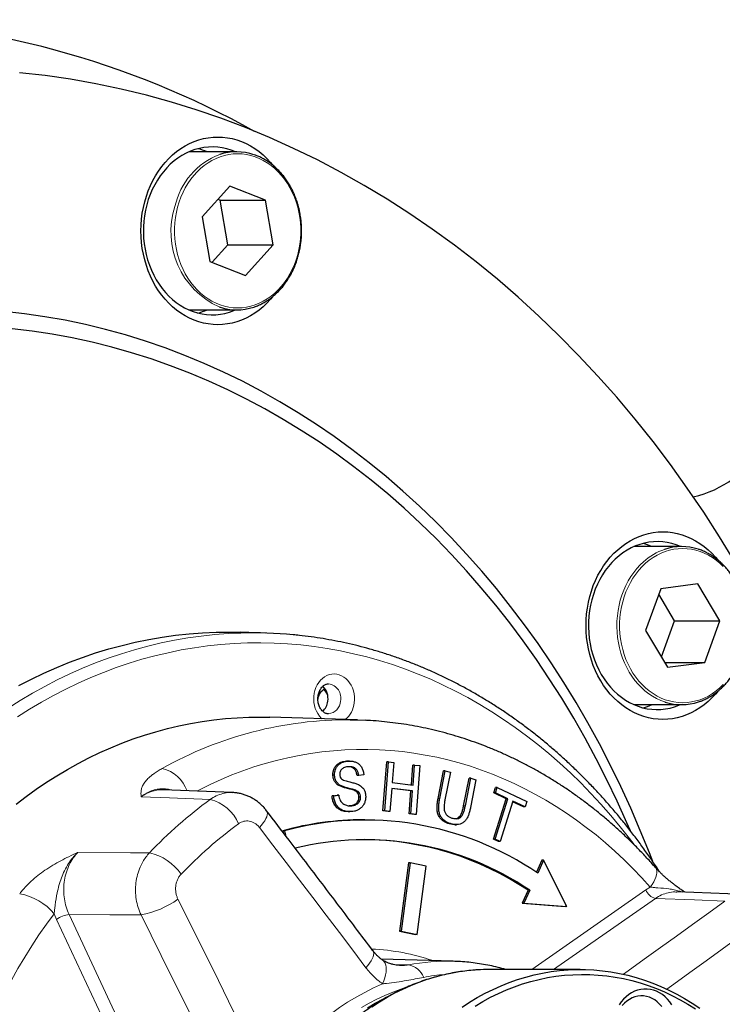
# Model space of a CAD drawing. Units: millimetres. Extents: x 227 to 2807, y 344 to 2165.
# Drawn here: x 1811 to 1882, y 513 to 613 of the extents above; entities that cross this region are included whole.
import ezdxf

# ---------------------------------------------------------------- set-up
doc = ezdxf.new("R2010")
doc.units = ezdxf.units.MM

msp = doc.modelspace()

# ---------------------------------------------------------------- linework, layer by layer
at = {"color": 7, "linetype": 'Continuous', "lineweight": 25}
for p, q in [((1833.156, 599.218), (1828.337, 599.218)), ((1832.484, 595.736), (1829.672, 592.646)), ((1836.082, 594.309), (1832.484, 595.736)), ((1831.493, 594.309), (1831.267, 594.399)), ((1831.493, 594.309), (1836.082, 594.309)), ((1832.28, 589.791), (1831.493, 594.309)), ((1836.869, 589.791), (1836.082, 594.309)), ((1829.672, 592.646), (1830.459, 588.128)), ((1830.685, 588.038), (1832.28, 589.791)), ((1832.28, 589.791), (1836.869, 589.791)), ((1834.057, 586.701), (1836.869, 589.791)), ((1830.459, 588.128), (1834.057, 586.701)), ((1828.337, 583.218), (1833.156, 583.218)), ((1878.209, 559.259), (1873.39, 559.259)), ((1879.863, 555.478), (1876.1, 554.995)), ((1882.087, 551.741), (1879.863, 555.478)), ((1876.1, 554.995), (1874.561, 550.776)), ((1877.498, 551.741), (1875.895, 554.434)), ((1876.164, 548.083), (1877.498, 551.741)), ((1877.498, 551.741), (1882.087, 551.741)), ((1880.548, 547.522), (1882.087, 551.741)), ((1836.135, 550.504), (1833.546, 550.582)), ((1874.561, 550.776), (1876.785, 547.039)), ((1876.498, 547.522), (1880.548, 547.522)), ((1876.785, 547.039), (1880.548, 547.522)), ((1873.39, 543.259), (1878.209, 543.259)), ((1845.413, 541.71), (1836.525, 541.98)), ((1844.297, 537.552), (1844.411, 537.549)), ((1844.469, 537.552), (1844.297, 537.552)), ((1844.583, 537.554), (1844.411, 537.554)), ((1847.982, 532.511), (1848.368, 537.455)), ((1848.154, 532.511), (1848.54, 537.455)), ((1848.54, 537.455), (1848.368, 537.455)), ((1848.54, 537.455), (1849.076, 537.392)), ((1849.076, 537.392), (1848.917, 535.362)), ((1850.852, 535.137), (1851.009, 537.147)), ((1851.181, 537.147), (1851.009, 537.147)), ((1851.022, 535.117), (1851.181, 537.147)), ((1851.181, 537.147), (1851.717, 537.085)), ((1851.717, 537.085), (1851.331, 532.141)), ((1853.557, 533.773), (1854.104, 536.565)), ((1853.729, 533.773), (1854.277, 536.565)), ((1854.277, 536.565), (1854.104, 536.565)), ((1854.801, 536.412), (1854.255, 533.624)), ((1854.277, 536.565), (1854.801, 536.412)), ((1843.082, 536.117), (1842.91, 536.117)), ((1845.53, 536.072), (1845.358, 536.072)), ((1846.043, 536.143), (1845.53, 536.072)), ((1848.917, 535.362), (1851.022, 535.117)), ((1856.149, 533.02), (1856.694, 535.809)), ((1856.321, 533.02), (1856.867, 535.809)), ((1856.867, 535.809), (1856.694, 535.809)), ((1857.391, 535.656), (1856.843, 532.863)), ((1856.867, 535.809), (1857.391, 535.656)), ((1832.733, 534.358), (1825.73, 534.632)), ((1843.693, 535.065), (1843.521, 535.065)), ((1845.219, 534.586), (1845.046, 534.586)), ((1848.871, 534.778), (1848.689, 532.448)), ((1850.805, 534.533), (1848.87, 534.758)), ((1850.977, 534.533), (1848.871, 534.778)), ((1850.623, 532.203), (1850.805, 534.533)), ((1850.795, 532.203), (1850.977, 534.533)), ((1850.977, 534.533), (1850.805, 534.533)), ((1859.195, 534.318), (1859.367, 534.865)), ((1860.447, 533.733), (1859.195, 534.318)), ((1859.367, 534.318), (1859.195, 534.318)), ((1859.367, 534.318), (1859.539, 534.865)), ((1859.539, 534.865), (1859.367, 534.865)), ((1860.619, 533.733), (1859.367, 534.318)), ((1859.539, 534.865), (1862.551, 533.457)), ((1842.823, 534.024), (1843.328, 534.103)), ((1842.995, 534.024), (1842.823, 534.024)), ((1842.995, 534.024), (1843.5, 534.103)), ((1843.5, 534.103), (1843.328, 534.103)), ((1845.718, 533.908), (1845.546, 533.908)), ((1859.164, 529.642), (1860.447, 533.733)), ((1859.336, 529.642), (1860.619, 533.733)), ((1861.122, 533.497), (1859.839, 529.406)), ((1860.619, 533.733), (1860.447, 533.733)), ((1862.207, 532.91), (1861.1, 533.427)), ((1862.379, 532.91), (1861.122, 533.497)), ((1862.551, 533.457), (1862.379, 532.91)), ((1844.467, 532.426), (1844.64, 532.426)), ((1844.736, 533.018), (1844.564, 533.018)), ((1848.517, 532.448), (1847.982, 532.511)), ((1848.154, 532.511), (1847.982, 532.511)), ((1848.689, 532.448), (1848.154, 532.511)), ((1848.689, 532.448), (1848.517, 532.448)), ((1862.379, 532.91), (1862.207, 532.91)), ((1846.15, 531.602), (1845.978, 531.602)), ((1851.159, 532.141), (1850.623, 532.203)), ((1850.795, 532.203), (1850.623, 532.203)), ((1851.331, 532.141), (1850.795, 532.203)), ((1851.331, 532.141), (1851.159, 532.141)), ((1837.842, 530.493), (1837.873, 530.33)), ((1838.015, 530.493), (1837.842, 530.493)), ((1838.015, 530.493), (1838.1, 530.033)), ((1854.881, 531.192), (1854.709, 531.192)), ((1855.239, 531.109), (1855.411, 531.109)), ((1859.667, 529.406), (1859.164, 529.642)), ((1859.336, 529.642), (1859.164, 529.642)), ((1859.839, 529.406), (1859.336, 529.642)), ((1859.839, 529.406), (1859.667, 529.406)), ((1864.073, 527.52), (1863.513, 526.298)), ((1864.245, 527.52), (1863.645, 526.211)), ((1864.245, 527.52), (1864.073, 527.52)), ((1866.6, 522.834), (1864.245, 527.52)), ((1850.568, 527.23), (1849.646, 520.321)), ((1850.74, 527.23), (1849.818, 520.321)), ((1850.74, 527.23), (1850.568, 527.23)), ((1852.357, 526.908), (1850.74, 527.23)), ((1851.435, 519.999), (1852.357, 526.908)), ((1862.672, 524.466), (1862.072, 523.157)), ((1862.844, 524.466), (1862.244, 523.157)), ((1862.844, 524.466), (1862.672, 524.466)), ((1884.72, 524.023), (1877.713, 524.297)), ((1862.072, 523.157), (1866.428, 522.834)), ((1862.244, 523.157), (1862.072, 523.157)), ((1862.244, 523.157), (1866.6, 522.834)), ((1866.6, 522.834), (1866.428, 522.834)), ((1849.646, 520.321), (1851.263, 519.999)), ((1849.818, 520.321), (1849.646, 520.321)), ((1849.818, 520.321), (1851.435, 519.999)), ((1851.435, 519.999), (1851.263, 519.999)), ((1855.09, 517.282), (1847.806, 517.504)), ((1867.946, 516.452), (1858.813, 516.452))]:
    msp.add_line(p, q, dxfattribs=at)
at = {"color": 7, "linetype": 'Continuous', "lineweight": 18}
for p, q in [((1853.729, 533.773), (1853.557, 533.773)), ((1856.321, 533.02), (1856.149, 533.02)), ((1874.585, 524.51), (1863.036, 516.452)), ((1875.039, 524.791), (1874.585, 524.51)), ((1865.25, 516.452), (1875.555, 523.642)), ((1814.925, 521.525), (1814.696, 522.08)), ((1822.651, 505.024), (1814.925, 521.525)), ((1816.2, 522.021), (1823.925, 505.52)), ((1848.972, 516.971), (1850.559, 516.919))]:
    msp.add_line(p, q, dxfattribs=at)
at = {"color": 7, "linetype": 'Continuous', "lineweight": 25, "flags": 128}
for points in [[(1883.606, 557.724), (1882.054, 560.262), (1880.447, 562.75), (1878.788, 565.185), (1877.077, 567.567), (1875.316, 569.893), (1873.505, 572.162), (1871.646, 574.373), (1869.741, 576.523), (1867.79, 578.611), (1865.795, 580.637), (1863.757, 582.598), (1861.678, 584.493), (1859.559, 586.322), (1857.402, 588.081), (1855.207, 589.772), (1852.977, 591.391), (1850.713, 592.939), (1848.417, 594.414), (1846.09, 595.815), (1843.733, 597.141), (1841.349, 598.392), (1838.939, 599.565), (1836.504, 600.662), (1834.047, 601.68), (1831.569, 602.619), (1829.072, 603.479), (1826.557, 604.259), (1824.026, 604.958), (1821.481, 605.576), (1818.924, 606.113), (1816.356, 606.567), (1813.779, 606.939), (1811.195, 607.229)], [(1836.792, 584.533), (1836.59, 584.293), (1836.223, 583.899), (1835.837, 583.533), (1835.433, 583.197), (1835.012, 582.894), (1834.576, 582.623), (1834.128, 582.386), (1833.668, 582.183), (1833.198, 582.017), (1832.721, 581.887), (1832.238, 581.793), (1831.752, 581.737), (1831.263, 581.718), (1830.774, 581.737), (1830.288, 581.793), (1829.805, 581.887), (1829.328, 582.017), (1828.858, 582.183), (1828.398, 582.386), (1827.95, 582.623), (1827.514, 582.894), (1827.093, 583.197), (1826.689, 583.533), (1826.302, 583.899), (1825.936, 584.293), (1825.59, 584.715), (1825.267, 585.163), (1824.967, 585.635), (1824.692, 586.128), (1824.444, 586.642), (1824.222, 587.174), (1824.027, 587.721), (1823.862, 588.283), (1823.725, 588.856), (1823.619, 589.438), (1823.542, 590.028), (1823.496, 590.622), (1823.481, 591.218), (1823.496, 591.815), (1823.542, 592.409), (1823.619, 592.999), (1823.725, 593.581), (1823.862, 594.154), (1824.027, 594.716), (1824.222, 595.263), (1824.444, 595.795), (1824.692, 596.309), (1824.967, 596.802), (1825.267, 597.274), (1825.59, 597.722), (1825.936, 598.144), (1826.302, 598.538), (1826.689, 598.904), (1827.093, 599.24), (1827.514, 599.543), (1827.95, 599.814), (1828.398, 600.051), (1828.858, 600.253), (1829.328, 600.42), (1829.805, 600.55), (1830.288, 600.644), (1830.774, 600.7), (1831.263, 600.718), (1831.752, 600.7), (1832.238, 600.644), (1832.721, 600.55), (1833.198, 600.42), (1833.668, 600.253), (1834.128, 600.051), (1834.576, 599.814), (1835.012, 599.543), (1835.433, 599.24), (1835.837, 598.904), (1836.223, 598.538), (1836.59, 598.144), (1836.776, 597.923)], [(1833.042, 599.218), (1832.618, 599.386), (1832.167, 599.525), (1831.71, 599.627), (1831.247, 599.691), (1830.782, 599.718), (1830.317, 599.706), (1829.854, 599.657), (1829.394, 599.57), (1828.94, 599.446), (1828.494, 599.285), (1828.057, 599.088), (1827.632, 598.855), (1827.221, 598.589), (1826.826, 598.29), (1826.448, 597.959), (1826.088, 597.598), (1825.749, 597.209), (1825.433, 596.793), (1825.14, 596.352), (1824.871, 595.888), (1824.629, 595.403), (1824.413, 594.899), (1824.226, 594.379), (1824.067, 593.845), (1823.938, 593.299), (1823.84, 592.744), (1823.771, 592.182), (1823.734, 591.616), (1823.728, 591.048), (1823.753, 590.481), (1823.809, 589.917), (1823.895, 589.359), (1824.012, 588.809), (1824.159, 588.27), (1824.335, 587.744), (1824.539, 587.234), (1824.771, 586.741), (1825.029, 586.268), (1825.313, 585.818), (1825.62, 585.392), (1825.95, 584.991), (1826.301, 584.619), (1826.672, 584.276), (1827.061, 583.964), (1827.466, 583.684), (1827.886, 583.438), (1828.318, 583.227), (1828.76, 583.051), (1829.211, 582.912), (1829.669, 582.81), (1830.131, 582.746), (1830.596, 582.719), (1831.061, 582.731), (1831.525, 582.78), (1831.985, 582.867), (1832.439, 582.991), (1832.885, 583.152), (1833.042, 583.218)], [(1875.287, 527.384), (1874.951, 528.254), (1874.033, 530.526), (1873.067, 532.767), (1872.053, 534.977), (1870.993, 537.154), (1869.886, 539.296), (1868.733, 541.402), (1867.535, 543.47), (1866.294, 545.5), (1865.01, 547.489), (1863.683, 549.436), (1862.315, 551.341), (1860.906, 553.201), (1859.459, 555.015), (1857.973, 556.782), (1856.449, 558.502), (1854.889, 560.172), (1853.294, 561.791), (1851.665, 563.359), (1850.002, 564.875), (1848.308, 566.336), (1846.583, 567.744), (1844.828, 569.095), (1843.045, 570.39), (1841.235, 571.628), (1839.399, 572.807), (1837.538, 573.927), (1835.653, 574.988), (1833.747, 575.988), (1831.82, 576.926), (1829.874, 577.803), (1827.909, 578.617), (1825.927, 579.368), (1823.931, 580.056), (1821.92, 580.679), (1819.896, 581.238), (1817.861, 581.732), (1815.816, 582.161), (1813.763, 582.525), (1811.703, 582.822), (1809.637, 583.054)], [(1873.028, 530.486), (1872.672, 531.31), (1871.687, 533.496), (1870.654, 535.65), (1869.576, 537.771), (1868.453, 539.856), (1867.285, 541.904), (1866.074, 543.914), (1864.819, 545.885), (1863.523, 547.814), (1862.186, 549.702), (1860.808, 551.545), (1859.392, 553.345), (1857.937, 555.098), (1856.445, 556.803), (1854.916, 558.461), (1853.353, 560.069), (1851.755, 561.626), (1850.125, 563.131), (1848.463, 564.584), (1846.77, 565.983), (1845.047, 567.327), (1843.297, 568.615), (1841.519, 569.847), (1839.715, 571.021), (1837.887, 572.137), (1836.035, 573.195), (1834.161, 574.192), (1832.267, 575.129), (1830.352, 576.005), (1828.42, 576.819), (1826.471, 577.571), (1824.506, 578.261), (1822.527, 578.887), (1820.536, 579.449), (1818.533, 579.947), (1816.519, 580.381), (1814.498, 580.751), (1812.469, 581.055), (1810.434, 581.294)], [(1881.839, 544.565), (1881.643, 544.333), (1881.277, 543.939), (1880.89, 543.573), (1880.486, 543.238), (1880.065, 542.934), (1879.63, 542.663), (1879.181, 542.426), (1878.721, 542.224), (1878.252, 542.057), (1877.774, 541.927), (1877.292, 541.834), (1876.805, 541.777), (1876.316, 541.759), (1875.828, 541.777), (1875.341, 541.834), (1874.858, 541.927), (1874.381, 542.057), (1873.912, 542.224), (1873.452, 542.426), (1873.003, 542.663), (1872.567, 542.934), (1872.146, 543.238), (1871.742, 543.573), (1871.356, 543.939), (1870.989, 544.333), (1870.643, 544.755), (1870.32, 545.203), (1870.021, 545.675), (1869.746, 546.168), (1869.497, 546.682), (1869.275, 547.214), (1869.081, 547.761), (1868.915, 548.323), (1868.779, 548.896), (1868.672, 549.478), (1868.596, 550.068), (1868.55, 550.662), (1868.534, 551.259), (1868.55, 551.855), (1868.596, 552.449), (1868.672, 553.039), (1868.779, 553.621), (1868.915, 554.194), (1869.081, 554.756), (1869.275, 555.304), (1869.497, 555.835), (1869.746, 556.349), (1870.021, 556.843), (1870.32, 557.314), (1870.643, 557.762), (1870.989, 558.184), (1871.356, 558.578), (1871.742, 558.944), (1872.146, 559.28), (1872.567, 559.584), (1873.003, 559.854), (1873.452, 560.092), (1873.912, 560.294), (1874.381, 560.46), (1874.858, 560.59), (1875.341, 560.684), (1875.828, 560.74), (1876.316, 560.759), (1876.805, 560.74), (1877.292, 560.684), (1877.774, 560.59), (1878.252, 560.46), (1878.721, 560.294), (1879.181, 560.092), (1879.63, 559.854), (1880.065, 559.584), (1880.486, 559.28), (1880.89, 558.944), (1881.277, 558.578), (1881.643, 558.184), (1881.837, 557.954)], [(1878.096, 559.259), (1877.672, 559.426), (1877.221, 559.565), (1876.763, 559.667), (1876.301, 559.731), (1875.836, 559.758), (1875.371, 559.746), (1874.907, 559.697), (1874.447, 559.61), (1873.993, 559.486), (1873.547, 559.325), (1873.11, 559.128), (1872.686, 558.896), (1872.275, 558.629), (1871.879, 558.33), (1871.501, 557.999), (1871.142, 557.638), (1870.803, 557.249), (1870.486, 556.833), (1870.193, 556.392), (1869.924, 555.928), (1869.682, 555.443), (1869.467, 554.939), (1869.279, 554.419), (1869.121, 553.885), (1868.992, 553.339), (1868.893, 552.784), (1868.825, 552.222), (1868.788, 551.656), (1868.781, 551.088), (1868.806, 550.521), (1868.862, 549.957), (1868.949, 549.399), (1869.066, 548.849), (1869.212, 548.31), (1869.388, 547.784), (1869.592, 547.274), (1869.824, 546.781), (1870.082, 546.309), (1870.366, 545.858), (1870.673, 545.432), (1871.004, 545.031), (1871.355, 544.659), (1871.726, 544.316), (1872.115, 544.004), (1872.52, 543.724), (1872.939, 543.478), (1873.371, 543.267), (1873.814, 543.091), (1874.265, 542.952), (1874.722, 542.85), (1875.185, 542.786), (1875.65, 542.759), (1876.115, 542.771), (1876.578, 542.82), (1877.038, 542.907), (1877.492, 543.031), (1877.939, 543.192), (1878.096, 543.259)], [(1811.125, 545.182), (1812.388, 545.837), (1813.665, 546.451), (1814.955, 547.024), (1816.256, 547.556), (1817.569, 548.045), (1818.891, 548.493), (1820.223, 548.899), (1821.563, 549.261), (1822.91, 549.581), (1824.264, 549.857), (1825.623, 550.091), (1826.986, 550.28), (1828.354, 550.426), (1829.724, 550.529), (1831.095, 550.587), (1832.468, 550.602), (1833.546, 550.582)], [(1810.846, 533.192), (1811.853, 533.96), (1812.877, 534.696), (1813.916, 535.399), (1814.969, 536.069), (1816.037, 536.705), (1817.118, 537.306), (1818.212, 537.873), (1819.317, 538.404), (1820.433, 538.9), (1821.56, 539.36), (1822.696, 539.784), (1823.84, 540.172), (1824.993, 540.523), (1826.153, 540.837), (1827.319, 541.113), (1828.491, 541.353), (1829.667, 541.554), (1830.847, 541.719), (1832.031, 541.845), (1833.216, 541.933), (1834.404, 541.984), (1835.591, 541.997), (1836.525, 541.98)], [(1844.663, 541.725), (1845.096, 541.718), (1846.213, 541.676)], [(1855.984, 512.637), (1856.748, 513.138), (1857.527, 513.607), (1858.319, 514.041), (1859.122, 514.441), (1859.937, 514.806), (1860.762, 515.135), (1861.596, 515.428), (1862.438, 515.685), (1863.287, 515.905), (1864.142, 516.089), (1865.002, 516.235), (1865.865, 516.344), (1866.731, 516.415), (1867.599, 516.449), (1868.466, 516.445), (1869.334, 516.404), (1870.199, 516.325), (1871.062, 516.209), (1871.921, 516.055), (1872.775, 515.864), (1873.622, 515.637), (1874.463, 515.373), (1875.295, 515.072), (1876.118, 514.736), (1876.931, 514.364), (1877.732, 513.957), (1878.521, 513.516), (1879.297, 513.041), (1880.059, 512.532)], [(1857.318, 512.753), (1858.089, 513.212), (1858.874, 513.637), (1859.67, 514.028), (1860.477, 514.383), (1861.295, 514.704), (1862.121, 514.988), (1862.954, 515.236), (1863.795, 515.448), (1864.641, 515.623), (1865.492, 515.761), (1866.346, 515.862), (1867.203, 515.925), (1868.061, 515.951), (1868.919, 515.94), (1869.776, 515.892), (1870.632, 515.806), (1871.484, 515.683), (1872.332, 515.522), (1873.175, 515.325), (1874.012, 515.092), (1874.841, 514.822), (1875.662, 514.516), (1876.473, 514.174), (1877.274, 513.798), (1878.064, 513.386), (1878.84, 512.941), (1879.604, 512.462)], [(1877.229, 512.868), (1877.02, 513.171), (1876.788, 513.448), (1876.535, 513.696), (1876.263, 513.913), (1875.976, 514.097), (1875.676, 514.246), (1875.365, 514.36), (1875.046, 514.436), (1874.723, 514.474), (1874.399, 514.474), (1874.076, 514.436), (1873.757, 514.36), (1873.446, 514.246), (1873.146, 514.097), (1872.858, 513.913), (1872.587, 513.696), (1872.334, 513.448), (1872.101, 513.171), (1871.892, 512.868)], [(1846.414, 512.583), (1847.185, 513.026), (1847.968, 513.435), (1848.164, 513.531)], [(1876.196, 512.698), (1875.982, 512.949), (1875.748, 513.171), (1875.496, 513.362), (1875.229, 513.518), (1874.949, 513.639), (1874.661, 513.723), (1874.367, 513.769), (1874.07, 513.777), (1873.775, 513.746), (1873.484, 513.677), (1873.201, 513.571), (1872.928, 513.428), (1872.669, 513.251), (1872.428, 513.042), (1872.206, 512.802)]]:
    msp.add_lwpolyline(points, dxfattribs=at)
at = {"color": 7, "linetype": 'Continuous', "lineweight": 18, "flags": 128}
for points in [[(1827.194, 593.629), (1827.346, 594.14), (1827.528, 594.638), (1827.737, 595.118), (1827.973, 595.58), (1828.236, 596.021), (1828.522, 596.438), (1828.832, 596.829), (1829.163, 597.194), (1829.515, 597.529), (1829.885, 597.833), (1830.271, 598.105), (1830.672, 598.344), (1831.085, 598.548), (1831.509, 598.716), (1831.942, 598.848), (1832.381, 598.943), (1832.825, 598.999), (1833.27, 599.018), (1833.716, 598.999), (1834.16, 598.943), (1834.599, 598.848), (1835.032, 598.716), (1835.456, 598.548), (1835.869, 598.344), (1836.27, 598.105), (1836.656, 597.833), (1837.026, 597.529), (1837.377, 597.194), (1837.709, 596.829), (1838.019, 596.438), (1838.305, 596.021), (1838.567, 595.58), (1838.804, 595.118), (1839.013, 594.638), (1839.195, 594.14), (1839.347, 593.629), (1839.47, 593.105), (1839.563, 592.573), (1839.625, 592.034), (1839.656, 591.491), (1839.656, 590.946), (1839.625, 590.403), (1839.563, 589.864), (1839.47, 589.331), (1839.347, 588.808), (1839.195, 588.297), (1839.013, 587.799), (1838.804, 587.318), (1838.567, 586.857), (1838.305, 586.416), (1838.019, 585.999), (1837.709, 585.608), (1837.377, 585.243), (1837.026, 584.908), (1836.656, 584.604), (1836.27, 584.331), (1835.869, 584.093), (1835.456, 583.889), (1835.032, 583.721), (1834.599, 583.589), (1834.16, 583.494), (1833.716, 583.437), (1833.27, 583.418), (1832.825, 583.437), (1832.381, 583.494), (1831.942, 583.589), (1831.509, 583.721), (1831.085, 583.889), (1830.672, 584.093), (1830.271, 584.331), (1829.885, 584.604), (1829.515, 584.908), (1829.163, 585.243), (1828.832, 585.608), (1828.522, 585.999), (1828.236, 586.416), (1827.973, 586.857), (1827.737, 587.318), (1827.528, 587.799), (1827.346, 588.297), (1827.194, 588.808), (1827.071, 589.331), (1826.978, 589.864), (1826.916, 590.403), (1826.885, 590.946), (1826.885, 591.491), (1826.916, 592.034), (1826.978, 592.573), (1827.071, 593.105), (1827.194, 593.629)], [(1874.568, 557.569), (1874.938, 557.873), (1875.324, 558.146), (1875.725, 558.384), (1876.138, 558.588), (1876.563, 558.756), (1876.995, 558.888), (1877.435, 558.983), (1877.878, 559.04), (1878.324, 559.059), (1878.769, 559.04), (1879.213, 558.983), (1879.652, 558.888), (1880.085, 558.756), (1880.509, 558.588), (1880.923, 558.384), (1881.323, 558.146), (1881.71, 557.873), (1882.079, 557.569), (1882.431, 557.234)], [(1876.552, 543.519), (1876.527, 543.527), (1876.099, 543.685), (1875.681, 543.878), (1875.274, 544.106), (1874.881, 544.367), (1874.503, 544.66), (1874.143, 544.985), (1873.802, 545.338), (1873.481, 545.719), (1873.183, 546.126), (1872.907, 546.556), (1872.657, 547.009), (1872.432, 547.481), (1872.235, 547.971), (1872.065, 548.477), (1871.924, 548.995), (1871.812, 549.524), (1871.73, 550.061), (1871.678, 550.604), (1871.656, 551.149), (1871.666, 551.695), (1871.705, 552.24), (1871.775, 552.779), (1871.875, 553.312), (1872.005, 553.834), (1872.163, 554.345), (1872.35, 554.842), (1872.564, 555.322), (1872.804, 555.782), (1873.07, 556.222), (1873.359, 556.639), (1873.671, 557.03), (1874.004, 557.395), (1874.357, 557.731)], [(1882.431, 545.283), (1882.079, 544.948), (1881.71, 544.644), (1881.323, 544.372), (1880.923, 544.133), (1880.509, 543.929), (1880.085, 543.761), (1879.652, 543.629), (1879.213, 543.535), (1878.769, 543.478), (1878.324, 543.459), (1877.878, 543.478), (1877.435, 543.535), (1876.995, 543.629), (1876.563, 543.761), (1876.138, 543.929), (1875.725, 544.133), (1875.324, 544.372), (1874.938, 544.644), (1874.568, 544.948), (1874.217, 545.283), (1873.885, 545.648), (1873.576, 546.039), (1873.289, 546.456), (1873.027, 546.897), (1872.79, 547.359), (1872.581, 547.839), (1872.4, 548.337), (1872.247, 548.848), (1872.124, 549.372), (1872.031, 549.904), (1871.969, 550.443), (1871.938, 550.986), (1871.938, 551.531), (1871.969, 552.074), (1872.031, 552.613), (1872.124, 553.146), (1872.247, 553.669), (1872.4, 554.181), (1872.581, 554.678), (1872.79, 555.159), (1873.027, 555.62), (1873.289, 556.061), (1873.576, 556.478), (1873.885, 556.869), (1874.217, 557.234), (1874.568, 557.569)], [(1810.046, 542.91), (1811.262, 543.682), (1812.494, 544.416), (1813.742, 545.11), (1815.003, 545.764), (1816.279, 546.377), (1817.567, 546.95), (1818.867, 547.48), (1820.178, 547.97), (1821.499, 548.417), (1822.829, 548.822), (1824.167, 549.184), (1825.513, 549.503), (1826.865, 549.779), (1828.222, 550.012), (1829.584, 550.202), (1830.95, 550.348), (1832.318, 550.45), (1833.584, 550.505)], [(1873.395, 529.11), (1872.935, 529.715), (1871.998, 530.9), (1871.036, 532.054), (1870.049, 533.178), (1869.038, 534.269), (1868.004, 535.328), (1866.948, 536.353), (1865.871, 537.345), (1864.772, 538.301), (1863.654, 539.222), (1862.516, 540.108), (1861.359, 540.956), (1860.185, 541.767), (1858.993, 542.54), (1857.786, 543.275), (1856.563, 543.971), (1855.325, 544.628), (1854.074, 545.245), (1852.81, 545.822), (1851.535, 546.359), (1850.248, 546.854), (1848.951, 547.308), (1847.644, 547.72), (1846.33, 548.091), (1845.007, 548.419), (1843.679, 548.705), (1842.344, 548.949), (1841.005, 549.15), (1839.662, 549.307), (1838.316, 549.422), (1836.968, 549.494), (1835.618, 549.523), (1834.269, 549.509), (1832.921, 549.451), (1831.574, 549.351), (1830.23, 549.207), (1828.889, 549.02), (1827.553, 548.791), (1826.222, 548.519), (1824.897, 548.205), (1823.58, 547.849), (1822.271, 547.45), (1820.971, 547.01), (1819.68, 546.528), (1818.401, 546.006), (1817.133, 545.442), (1815.877, 544.838), (1814.635, 544.195), (1813.407, 543.512), (1812.194, 542.79), (1810.998, 542.029)], [(1841.809, 541.819), (1841.726, 541.898), (1841.539, 542.109), (1841.376, 542.346), (1841.237, 542.605), (1841.125, 542.884), (1841.043, 543.177), (1840.99, 543.48), (1840.969, 543.789), (1840.979, 544.099), (1841.019, 544.405), (1841.091, 544.702), (1841.191, 544.987), (1841.32, 545.254), (1841.474, 545.5), (1841.653, 545.721), (1841.852, 545.914), (1842.068, 546.075), (1842.3, 546.202), (1842.542, 546.294), (1842.792, 546.349), (1843.046, 546.366), (1843.299, 546.344), (1843.548, 546.285), (1843.79, 546.189), (1844.02, 546.057), (1844.235, 545.892), (1844.431, 545.696), (1844.607, 545.472), (1844.758, 545.223), (1844.883, 544.953), (1844.981, 544.667), (1845.048, 544.368), (1845.085, 544.062), (1845.091, 543.752), (1845.066, 543.443), (1845.066, 543.443)], [(1875.039, 524.791), (1874.174, 525.745), (1873.288, 526.67), (1872.382, 527.566), (1871.456, 528.431), (1870.51, 529.265), (1869.547, 530.066), (1868.566, 530.836), (1867.568, 531.572), (1866.554, 532.275), (1865.525, 532.944), (1864.481, 533.579), (1863.423, 534.178), (1862.352, 534.742), (1861.27, 535.27), (1860.175, 535.761), (1859.07, 536.216), (1857.956, 536.634), (1856.832, 537.015), (1855.7, 537.358), (1854.561, 537.663), (1853.416, 537.93), (1852.265, 538.159), (1851.11, 538.349), (1849.95, 538.501), (1848.788, 538.614), (1847.623, 538.688), (1846.458, 538.724), (1845.291, 538.72), (1844.126, 538.678), (1842.962, 538.597), (1841.8, 538.477), (1840.641, 538.318), (1839.486, 538.121), (1838.336, 537.886), (1837.192, 537.612), (1836.054, 537.3), (1834.924, 536.95), (1833.802, 536.563), (1832.689, 536.138), (1831.586, 535.677), (1830.493, 535.179), (1829.412, 534.644), (1829.158, 534.513)], [(1830.478, 533.653), (1826.378, 533.82), (1823.508, 533.936)], [(1836.2, 532.518), (1836.211, 532.503), (1836.263, 532.389), (1836.28, 532.252), (1836.263, 532.093), (1836.212, 531.914), (1836.127, 531.718), (1836.009, 531.508), (1835.861, 531.286), (1835.683, 531.056), (1835.48, 530.821)], [(1846.251, 516.632), (1844.915, 518.406), (1843.576, 520.18), (1842.234, 521.953), (1840.889, 523.727), (1839.541, 525.501), (1838.19, 527.274), (1836.837, 529.047), (1835.48, 530.821)], [(1817.08, 528.287), (1822.423, 528.261), (1824.331, 528.251)], [(1875.039, 524.791), (1875.226, 525.053), (1875.386, 525.311), (1875.517, 525.562), (1875.616, 525.801), (1875.682, 526.027), (1875.715, 526.235), (1875.713, 526.422), (1875.677, 526.586), (1875.608, 526.724), (1875.569, 526.775)], [(1827.227, 523.568), (1828.256, 521.507), (1829.282, 519.445), (1830.305, 517.384), (1831.325, 515.322), (1832.342, 513.26), (1833.355, 511.198), (1834.366, 509.135), (1835.374, 507.073)], [(1882.577, 523.368), (1880.956, 522.191), (1879.331, 521.014), (1877.703, 519.837), (1876.071, 518.66), (1874.437, 517.483), (1872.799, 516.306), (1872.329, 515.969)], [(1875.555, 523.642), (1879.532, 523.487), (1882.577, 523.368)], [(1814.696, 522.08), (1813.914, 521.024), (1813.156, 519.942), (1812.422, 518.835), (1811.714, 517.705), (1811.031, 516.551), (1810.374, 515.375), (1809.744, 514.177), (1809.14, 512.959), (1808.565, 511.721)], [(1823.486, 521.974), (1820.326, 521.994), (1816.2, 522.021)], [(1831.609, 505.526), (1830.604, 507.582), (1829.596, 509.639), (1828.585, 511.695), (1827.572, 513.751), (1826.555, 515.807), (1825.535, 517.863), (1824.512, 519.919), (1823.486, 521.974)], [(1876.719, 514.465), (1877.408, 514.96), (1879.047, 516.141), (1880.683, 517.321), (1882.316, 518.501), (1883.945, 519.681), (1885.571, 520.862)], [(1846.955, 518.35), (1846.965, 518.336), (1847.02, 518.219), (1847.041, 518.078), (1847.026, 517.915), (1846.977, 517.733), (1846.894, 517.535), (1846.778, 517.322), (1846.631, 517.099), (1846.454, 516.868), (1846.251, 516.632)], [(1847.936, 517.396), (1847.985, 517.359), (1848.104, 517.234), (1848.197, 517.077), (1848.263, 516.89), (1848.301, 516.675), (1848.311, 516.437), (1848.291, 516.177), (1848.244, 515.899), (1848.168, 515.609), (1848.066, 515.308), (1847.938, 515.002)], [(1846.851, 512.637), (1847.615, 513.138), (1848.394, 513.607), (1849.186, 514.041), (1849.989, 514.441), (1850.804, 514.806), (1851.629, 515.135), (1852.463, 515.428), (1853.305, 515.685), (1854.154, 515.905), (1855.009, 516.089), (1855.869, 516.235), (1856.732, 516.344), (1857.514, 516.41)], [(1850.408, 514.678), (1849.779, 514.47), (1848.964, 514.166), (1848.158, 513.827), (1847.363, 513.452), (1846.579, 513.043), (1845.808, 512.6)]]:
    msp.add_lwpolyline(points, dxfattribs=at)
at = {"color": 7, "linetype": 'Continuous', "lineweight": 25}
for centre, radius, start, end in [((1791.541, 523.627), 88.981, 60.7787, 88.94147), ((1827.752, 593.701), 6.026, 66.29524, 75.55002), ((1833.156, 593.79), 5.428, 71.03415, 108.2483), ((1827.758, 588.717), 6.006, 284.43444, 293.72031), ((1833.156, 588.648), 5.429, 251.09924, 288.84631), ((1877.363, 574.102), 10, 281.71783, 332.97702), ((1872.794, 553.709), 6.059, 66.32079, 75.52446), ((1878.209, 553.832), 5.426, 71.82654, 108.44741), ((1834.83, 507.609), 42.914, 84.58723, 91.66414), ((1840.71, 543.87), 1.709, 350.84195, 46.76082), ((1841.077, 543.672), 1.42, 24.61782, 52.22995), ((1840.799, 543.771), 1.607, 312.23771, 353.82218), ((1872.802, 548.785), 6.035, 284.45747, 293.69769), ((1878.209, 548.679), 5.42, 252.19622, 288.36126), ((1845.996, 501.093), 30.509, 90.03368, 105.4999), ((1846.17, 500.459), 31.122, 55.84031, 105.192), ((1846.163, 499.832), 29.751, 55.89484, 103.73601), ((1845.787, 499.288), 30.315, 56.15314, 89.47745), ((1858.813, 496.404), 20.048, 90.00109, 93.717)]:
    msp.add_arc(centre, radius, start, end, dxfattribs=at)
at = {"color": 7, "linetype": 'Continuous', "lineweight": 18}
for centre, radius, start, end in [((1834.019, 592.151), 7.261, 110.66825, 167.75917), ((1834.86, 591.107), 8.347, 161.96703, 245.48781), ((1878.448, 553.185), 6.115, 108.65183, 131.98431), ((1842.271, 543.938), 1.442, 346.598, 81.69745), ((1842.316, 543.681), 1.361, 276.95358, 356.74406), ((1842.502, 543.716), 2.578, 310.22892, 353.93037), ((1844.431, 503.369), 38.356, 89.65417, 119.33797), ((1824.724, 533.274), 3.649, 20.29343, 75.47954), ((1857.928, 496.221), 46.419, 126.25317, 136.36696), ((1829.453, 529.514), 4.264, 23.39476, 76.08794), ((1859.39, 495.719), 44.008, 126.25338, 136.36673), ((1823.313, 523.284), 5.071, 33.54885, 78.41788), ((1875.905, 525.01), 1.411, 200.71029, 255.63841), ((1810.175, 518.355), 5.858, 39.48768, 79.87094), ((1821.755, 531.226), 9.413, 280.59758, 305.55163), ((1816.528, 519.292), 2.749, 96.86211, 125.67374), ((1845.935, 496.683), 21.851, 71.00654, 87.61917), ((1854.465, 496.615), 20.677, 88.24523, 100.88888), ((1850.186, 514.891), 2.063, 21.76034, 79.57531), ((1855.858, 496.105), 19.908, 94.65896, 100.87391), ((1857.972, 491.702), 25.369, 113.29844, 149.32167)]:
    msp.add_arc(centre, radius, start, end, dxfattribs=at)
at = {"color": 7, "linetype": 'Continuous', "lineweight": 25}
for points, knots in [([(1834.929, 583.517), (1834.974, 583.531), (1835.158, 583.589), (1835.471, 583.724), (1835.867, 583.92), (1836.251, 584.149), (1836.622, 584.407), (1836.979, 584.694), (1837.319, 585.009), (1837.642, 585.35), (1837.946, 585.715), (1838.23, 586.104), (1838.492, 586.515), (1838.732, 586.945), (1838.949, 587.393), (1839.141, 587.858), (1839.308, 588.336), (1839.449, 588.827), (1839.563, 589.327), (1839.651, 589.836), (1839.711, 590.351), (1839.743, 590.869), (1839.748, 591.388), (1839.725, 591.907), (1839.675, 592.423), (1839.597, 592.934), (1839.491, 593.438), (1839.36, 593.933), (1839.201, 594.416), (1839.018, 594.886), (1838.809, 595.34), (1838.577, 595.777), (1838.322, 596.195), (1838.045, 596.592), (1837.747, 596.966), (1837.43, 597.316), (1837.095, 597.64), (1836.743, 597.937), (1836.376, 598.205), (1835.996, 598.445), (1835.603, 598.652), (1835.25, 598.811), (1835.026, 598.887), (1834.939, 598.916)], [0, 0, 0, 0, 0.008209, 0.033119, 0.058043, 0.082984, 0.107942, 0.132914, 0.157901, 0.182903, 0.207917, 0.232941, 0.257974, 0.283013, 0.308058, 0.333107, 0.35816, 0.383215, 0.408272, 0.433331, 0.45839, 0.483451, 0.508512, 0.533574, 0.558637, 0.5837, 0.608764, 0.633828, 0.658893, 0.683957, 0.70902, 0.734082, 0.75914, 0.784195, 0.809245, 0.834286, 0.859319, 0.88434, 0.909348, 0.934341, 0.959318, 0.984277, 1, 1, 1, 1]), ([(1879.936, 543.541), (1880.044, 543.577), (1880.289, 543.66), (1880.662, 543.828), (1881.054, 544.035), (1881.434, 544.275), (1881.8, 544.543), (1882.151, 544.84), (1882.486, 545.164), (1882.802, 545.513), (1883.099, 545.887), (1883.376, 546.283), (1883.631, 546.701), (1883.863, 547.137), (1884.071, 547.591), (1884.255, 548.061), (1884.413, 548.544), (1884.545, 549.038), (1884.65, 549.542), (1884.728, 550.053), (1884.779, 550.569), (1884.802, 551.088), (1884.797, 551.607), (1884.764, 552.125), (1884.704, 552.64), (1884.617, 553.149), (1884.502, 553.65), (1884.361, 554.141), (1884.194, 554.619), (1884.002, 555.084), (1883.786, 555.533), (1883.545, 555.963), (1883.283, 556.374), (1882.998, 556.763), (1882.694, 557.129), (1882.37, 557.47), (1882.029, 557.785), (1881.672, 558.073), (1881.3, 558.331), (1880.915, 558.56), (1880.519, 558.756), (1880.186, 558.897), (1879.984, 558.96), (1879.92, 558.98)], [0, 0, 0, 0, 0.019451, 0.044189, 0.06894, 0.093709, 0.118492, 0.143293, 0.168107, 0.192933, 0.217773, 0.242621, 0.267477, 0.29234, 0.317208, 0.342079, 0.366954, 0.391831, 0.416709, 0.441589, 0.46647, 0.491351, 0.516234, 0.541117, 0.566001, 0.590885, 0.615771, 0.640656, 0.665541, 0.690426, 0.71531, 0.740191, 0.76507, 0.789944, 0.814811, 0.839671, 0.864522, 0.88936, 0.914184, 0.938993, 0.963785, 0.988561, 1, 1, 1, 1]), ([(1875.972, 526.347), (1875.9, 526.459), (1875.581, 526.956), (1874.992, 527.817), (1874.204, 528.93), (1873.395, 530.019), (1872.565, 531.085), (1871.716, 532.128), (1870.847, 533.146), (1869.959, 534.14), (1869.052, 535.11), (1868.127, 536.053), (1867.185, 536.97), (1866.226, 537.861), (1865.25, 538.725), (1864.258, 539.561), (1863.251, 540.37), (1862.228, 541.149), (1861.191, 541.901), (1860.14, 542.623), (1859.076, 543.315), (1857.999, 543.977), (1856.91, 544.609), (1855.81, 545.211), (1854.698, 545.782), (1853.576, 546.321), (1852.444, 546.829), (1851.302, 547.305), (1850.152, 547.749), (1848.995, 548.161), (1847.829, 548.54), (1846.657, 548.887), (1845.479, 549.201), (1844.295, 549.482), (1843.106, 549.73), (1841.913, 549.945), (1840.716, 550.125), (1839.711, 550.253), (1839.105, 550.308), (1838.899, 550.327)], [0, 0, 0, 0, 0.008111, 0.036092, 0.064072, 0.09205, 0.120026, 0.148001, 0.175973, 0.203943, 0.231911, 0.259876, 0.287839, 0.315799, 0.343756, 0.371709, 0.399659, 0.427605, 0.455548, 0.483487, 0.511422, 0.539354, 0.56728, 0.595203, 0.623122, 0.651036, 0.678946, 0.706852, 0.734753, 0.76265, 0.790544, 0.818433, 0.846319, 0.874202, 0.902082, 0.929958, 0.957832, 0.985704, 1, 1, 1, 1]), ([(1842.48, 542.334), (1842.459, 542.333), (1842.389, 542.328), (1842.276, 542.35), (1842.14, 542.4), (1842.01, 542.475), (1841.882, 542.578), (1841.76, 542.711), (1841.651, 542.867), (1841.558, 543.043), (1841.484, 543.237), (1841.43, 543.445), (1841.399, 543.662), (1841.391, 543.882), (1841.406, 544.102), (1841.445, 544.316), (1841.504, 544.518), (1841.583, 544.705), (1841.678, 544.872), (1841.786, 545.017), (1841.903, 545.137), (1842.026, 545.232), (1842.154, 545.303), (1842.284, 545.347), (1842.392, 545.368), (1842.458, 545.363), (1842.479, 545.361)], [0, 0, 0, 0, 0.022598, 0.078442, 0.12462, 0.167832, 0.213657, 0.257337, 0.299759, 0.341513, 0.382935, 0.424199, 0.465387, 0.506525, 0.547614, 0.588646, 0.629624, 0.670573, 0.711558, 0.752727, 0.794328, 0.836761, 0.880633, 0.92684, 0.976526, 1, 1, 1, 1]), ([(1841.398, 543.794), (1841.409, 543.86), (1841.433, 544.008), (1841.511, 544.224), (1841.621, 544.438), (1841.761, 544.624), (1841.916, 544.776), (1842.032, 544.846), (1842.085, 544.878)], [0, 0, 0, 0, 0.139524, 0.316256, 0.492989, 0.669713, 0.846444, 1, 1, 1, 1]), ([(1875.569, 526.775), (1875.42, 526.942), (1874.995, 527.42), (1874.279, 528.19), (1873.415, 529.075), (1872.533, 529.933), (1871.634, 530.765), (1870.717, 531.57), (1869.785, 532.347), (1868.837, 533.096), (1867.873, 533.816), (1866.896, 534.508), (1865.904, 535.169), (1864.899, 535.801), (1863.882, 536.402), (1862.853, 536.973), (1861.812, 537.512), (1860.761, 538.021), (1859.699, 538.497), (1858.629, 538.942), (1857.55, 539.355), (1856.462, 539.735), (1855.368, 540.083), (1854.267, 540.397), (1853.16, 540.679), (1852.047, 540.928), (1850.93, 541.143), (1849.809, 541.325), (1848.685, 541.474), (1847.559, 541.587), (1846.741, 541.653), (1846.299, 541.671), (1846.234, 541.673)], [0, 0, 0, 0, 0.018874, 0.053908, 0.088936, 0.12395, 0.158952, 0.193939, 0.228912, 0.263868, 0.29881, 0.333734, 0.368641, 0.403529, 0.4384, 0.473252, 0.508085, 0.5429, 0.577695, 0.612473, 0.647231, 0.681972, 0.716697, 0.751405, 0.786097, 0.820775, 0.855441, 0.890094, 0.924737, 0.959371, 0.993998, 1, 1, 1, 1]), ([(1842.91, 536.117), (1842.914, 536.233), (1842.921, 536.466), (1843.032, 536.793), (1843.203, 537.075), (1843.438, 537.288), (1843.708, 537.432), (1843.998, 537.525), (1844.197, 537.543), (1844.297, 537.552)], [0, 0, 0, 0, 0.139945, 0.279897, 0.419677, 0.559557, 0.706306, 0.85316, 1, 1, 1, 1]), ([(1843.082, 536.117), (1843.086, 536.233), (1843.093, 536.466), (1843.204, 536.793), (1843.375, 537.075), (1843.61, 537.288), (1843.88, 537.432), (1844.171, 537.525), (1844.369, 537.543), (1844.469, 537.552)], [0, 0, 0, 0, 0.1399435, 0.2798992, 0.4196831, 0.5595623, 0.7062967, 0.8531499, 1, 1, 1, 1]), ([(1844.469, 537.552), (1844.571, 537.553), (1844.775, 537.555), (1845.079, 537.495), (1845.37, 537.376), (1845.639, 537.178), (1845.851, 536.887), (1845.997, 536.532), (1846.028, 536.273), (1846.043, 536.143)], [0, 0, 0, 0, 0.140179, 0.280356, 0.420435, 0.560333, 0.706756, 0.853349, 1, 1, 1, 1]), ([(1844.509, 536.975), (1844.44, 536.97), (1844.301, 536.959), (1844.096, 536.91), (1843.916, 536.827), (1843.776, 536.699), (1843.674, 536.553), (1843.607, 536.377), (1843.602, 536.249), (1843.6, 536.185)], [0, 0, 0, 0, 0.1669396, 0.3338129, 0.5005329, 0.6254623, 0.750423, 0.8751967, 1, 1, 1, 1]), ([(1845.53, 536.072), (1845.512, 536.177), (1845.477, 536.388), (1845.337, 536.67), (1845.11, 536.879), (1844.82, 536.976), (1844.613, 536.975), (1844.509, 536.975)], [0, 0, 0, 0, 0.18689, 0.37342, 0.559648, 0.779546, 1, 1, 1, 1]), ([(1845.358, 536.072), (1845.34, 536.177), (1845.304, 536.388), (1845.165, 536.671), (1844.938, 536.875), (1844.747, 536.954), (1844.641, 536.959), (1844.637, 536.959)], [0, 0, 0, 0, 0.237635, 0.474793, 0.711596, 0.991198, 1, 1, 1, 1]), ([(1843.521, 535.065), (1843.429, 535.126), (1843.245, 535.247), (1843.049, 535.517), (1842.935, 535.818), (1842.918, 536.017), (1842.91, 536.117)], [0, 0, 0, 0, 0.280126, 0.559773, 0.779831, 1, 1, 1, 1]), ([(1843.693, 535.065), (1843.601, 535.126), (1843.417, 535.247), (1843.222, 535.517), (1843.107, 535.818), (1843.09, 536.017), (1843.082, 536.117)], [0, 0, 0, 0, 0.2801253, 0.5597714, 0.779836, 1, 1, 1, 1]), ([(1843.6, 536.185), (1843.603, 536.139), (1843.61, 536.047), (1843.661, 535.89), (1843.729, 535.805), (1843.771, 535.753)], [0, 0, 0, 0, 0.280417, 0.561139, 1, 1, 1, 1]), ([(1843.771, 535.753), (1843.845, 535.703), (1843.993, 535.603), (1844.24, 535.53), (1844.486, 535.462), (1844.782, 535.397), (1845.125, 535.313), (1845.377, 535.214), (1845.503, 535.165)], [0, 0, 0, 0, 0.13951, 0.279587, 0.419699, 0.559826, 0.779995, 1, 1, 1, 1]), ([(1836.199, 532.518), (1836.114, 532.625), (1835.944, 532.837), (1835.656, 533.125), (1835.347, 533.391), (1835.016, 533.63), (1834.669, 533.835), (1834.31, 534.008), (1833.941, 534.147), (1833.561, 534.255), (1833.175, 534.324), (1832.896, 534.358), (1832.748, 534.358), (1832.728, 534.358)], [0, 0, 0, 0, 0.100177, 0.199356, 0.299605, 0.400411, 0.500477, 0.5974, 0.694698, 0.792411, 0.890066, 0.985163, 1, 1, 1, 1]), ([(1845.046, 534.586), (1844.904, 534.632), (1844.619, 534.724), (1844.216, 534.816), (1843.846, 534.915), (1843.629, 535.015), (1843.521, 535.065)], [0, 0, 0, 0, 0.2800009, 0.5601131, 0.7801754, 1, 1, 1, 1]), ([(1845.219, 534.586), (1845.076, 534.632), (1844.791, 534.724), (1844.388, 534.816), (1844.018, 534.915), (1843.801, 535.015), (1843.693, 535.065)], [0, 0, 0, 0, 0.280013, 0.560113, 0.780175, 1, 1, 1, 1]), ([(1845.546, 533.908), (1845.536, 534), (1845.514, 534.182), (1845.376, 534.387), (1845.212, 534.511), (1845.102, 534.561), (1845.046, 534.586)], [0, 0, 0, 0, 0.279527, 0.558685, 0.779182, 1, 1, 1, 1]), ([(1845.718, 533.908), (1845.708, 534), (1845.686, 534.182), (1845.548, 534.387), (1845.384, 534.511), (1845.274, 534.561), (1845.219, 534.586)], [0, 0, 0, 0, 0.279523, 0.558683, 0.779181, 1, 1, 1, 1]), ([(1845.503, 535.165), (1845.576, 535.124), (1845.721, 535.043), (1845.918, 534.869), (1846.085, 534.633), (1846.204, 534.331), (1846.224, 534.101), (1846.234, 533.986)], [0, 0, 0, 0, 0.18686, 0.373589, 0.560195, 0.780077, 1, 1, 1, 1]), ([(1844.468, 532.432), (1844.398, 532.431), (1844.213, 532.43), (1843.913, 532.484), (1843.58, 532.613), (1843.276, 532.844), (1843.037, 533.177), (1842.87, 533.581), (1842.839, 533.877), (1842.823, 534.024)], [0, 0, 0, 0, 0.088587, 0.237156, 0.385607, 0.533919, 0.689238, 0.844584, 1, 1, 1, 1]), ([(1844.78, 532.429), (1844.664, 532.428), (1844.432, 532.424), (1844.085, 532.483), (1843.752, 532.613), (1843.448, 532.844), (1843.209, 533.177), (1843.042, 533.581), (1843.011, 533.877), (1842.995, 534.024)], [0, 0, 0, 0, 0.140222, 0.280382, 0.420415, 0.560325, 0.706845, 0.85339, 1, 1, 1, 1]), ([(1843.5, 534.103), (1843.515, 534.008), (1843.546, 533.818), (1843.645, 533.552), (1843.803, 533.329), (1844.047, 533.151), (1844.362, 533.024), (1844.611, 533.02), (1844.736, 533.018)], [0, 0, 0, 0, 0.140171, 0.280217, 0.42005, 0.56007, 0.77994, 1, 1, 1, 1]), ([(1844.564, 533.018), (1844.677, 533.03), (1844.904, 533.054), (1845.174, 533.18), (1845.36, 533.342), (1845.468, 533.506), (1845.539, 533.699), (1845.544, 533.838), (1845.546, 533.908)], [0, 0, 0, 0, 0.250186, 0.499971, 0.625044, 0.750052, 0.875062, 1, 1, 1, 1]), ([(1844.736, 533.018), (1844.849, 533.03), (1845.076, 533.054), (1845.346, 533.18), (1845.532, 533.342), (1845.64, 533.506), (1845.711, 533.699), (1845.716, 533.838), (1845.718, 533.908)], [0, 0, 0, 0, 0.250183, 0.499979, 0.62505, 0.750047, 0.875066, 1, 1, 1, 1]), ([(1846.234, 533.986), (1846.23, 533.863), (1846.222, 533.616), (1846.105, 533.27), (1845.926, 532.969), (1845.684, 532.734), (1845.403, 532.565), (1845.096, 532.46), (1844.886, 532.439), (1844.78, 532.429)], [0, 0, 0, 0, 0.139895, 0.279851, 0.419731, 0.559621, 0.706349, 0.853147, 1, 1, 1, 1]), ([(1854.709, 531.192), (1854.608, 531.225), (1854.406, 531.291), (1854.119, 531.445), (1853.857, 531.657), (1853.644, 531.941), (1853.502, 532.284), (1853.448, 532.659), (1853.453, 533.034), (1853.491, 533.407), (1853.535, 533.651), (1853.557, 533.773)], [0, 0, 0, 0, 0.112102, 0.224168, 0.336123, 0.44799, 0.559803, 0.66969, 0.779756, 0.889867, 1, 1, 1, 1]), ([(1854.881, 531.192), (1854.78, 531.225), (1854.578, 531.291), (1854.291, 531.445), (1854.029, 531.657), (1853.816, 531.941), (1853.675, 532.284), (1853.62, 532.659), (1853.625, 533.034), (1853.663, 533.407), (1853.707, 533.651), (1853.729, 533.773)], [0, 0, 0, 0, 0.112108, 0.224163, 0.336128, 0.447995, 0.559804, 0.66969, 0.779756, 0.889867, 1, 1, 1, 1]), ([(1854.255, 533.624), (1854.235, 533.516), (1854.195, 533.302), (1854.159, 532.976), (1854.155, 532.645), (1854.246, 532.322), (1854.433, 532.062), (1854.676, 531.878), (1854.857, 531.815), (1854.948, 531.783)], [0, 0, 0, 0, 0.1402685, 0.2804942, 0.4205136, 0.560217, 0.7065737, 0.8532111, 1, 1, 1, 1]), ([(1846.956, 518.35), (1846.37, 519.128), (1844.671, 521.383), (1841.846, 525.116), (1838.845, 529.061), (1836.957, 531.528), (1836.2, 532.518)], [0, 0, 0, 0, 0.164652, 0.477495, 0.790337, 1, 1, 1, 1]), ([(1856.843, 532.863), (1856.818, 532.741), (1856.767, 532.497), (1856.662, 532.141), (1856.525, 531.801), (1856.33, 531.502), (1856.073, 531.288), (1855.787, 531.151), (1855.484, 531.1), (1855.178, 531.116), (1854.98, 531.167), (1854.881, 531.192)], [0, 0, 0, 0, 0.112129, 0.224235, 0.336264, 0.448104, 0.559956, 0.669903, 0.779849, 0.8899, 1, 1, 1, 1]), ([(1854.948, 531.783), (1855.021, 531.764), (1855.167, 531.725), (1855.391, 531.707), (1855.615, 531.736), (1855.828, 531.836), (1856.01, 532.048), (1856.143, 532.338), (1856.247, 532.673), (1856.296, 532.904), (1856.321, 533.02)], [0, 0, 0, 0, 0.112135, 0.224252, 0.336222, 0.447985, 0.559691, 0.706299, 0.853142, 1, 1, 1, 1]), ([(1855.278, 531.724), (1855.333, 531.729), (1855.462, 531.741), (1855.656, 531.837), (1855.838, 532.048), (1855.971, 532.338), (1856.075, 532.673), (1856.124, 532.904), (1856.149, 533.02)], [0, 0, 0, 0, 0.110648, 0.260391, 0.410058, 0.606495, 0.803231, 1, 1, 1, 1]), ([(1855.239, 531.115), (1855.162, 531.115), (1854.983, 531.118), (1854.808, 531.165), (1854.709, 531.192)], [0, 0, 0, 0, 0.432451, 1, 1, 1, 1]), ([(1878.57, 524.263), (1878.492, 524.314), (1878.298, 524.44), (1877.998, 524.647), (1877.677, 524.878), (1877.384, 525.1), (1877.102, 525.323), (1876.826, 525.553), (1876.554, 525.791), (1876.294, 526.03), (1876.05, 526.265), (1875.829, 526.491), (1875.67, 526.661), (1875.591, 526.751), (1875.572, 526.773)], [0, 0, 0, 0, 0.073737, 0.183497, 0.282707, 0.37426, 0.458982, 0.54897, 0.637962, 0.725965, 0.811932, 0.894995, 0.974502, 1, 1, 1, 1]), ([(1847.942, 517.406), (1847.915, 517.423), (1847.806, 517.495), (1847.614, 517.652), (1847.374, 517.875), (1847.154, 518.11), (1847.021, 518.282), (1846.961, 518.359)], [0, 0, 0, 0, 0.0783, 0.321185, 0.562371, 0.802014, 1, 1, 1, 1]), ([(1849.759, 516.864), (1849.705, 516.866), (1849.565, 516.87), (1849.314, 516.899), (1849.006, 516.956), (1848.697, 517.041), (1848.421, 517.143), (1848.208, 517.24), (1848.047, 517.328), (1847.968, 517.379), (1847.934, 517.402)], [0, 0, 0, 0, 0.087005, 0.225519, 0.376691, 0.551069, 0.693705, 0.81443, 0.918734, 1, 1, 1, 1]), ([(1860.408, 516.452), (1860.15, 516.523), (1859.614, 516.671), (1858.793, 516.854), (1857.95, 517.01), (1857.103, 517.133), (1856.254, 517.219), (1855.585, 517.268), (1855.2, 517.276), (1855.099, 517.278)], [0, 0, 0, 0, 0.148698, 0.307897, 0.466963, 0.625906, 0.784754, 0.943521, 1, 1, 1, 1]), ([(1857.492, 516.405), (1857.353, 516.397), (1856.939, 516.372), (1856.25, 516.295), (1855.429, 516.176), (1854.611, 516.021), (1853.798, 515.834), (1852.991, 515.613), (1852.19, 515.36), (1851.396, 515.075), (1850.611, 514.757), (1849.835, 514.408), (1849.069, 514.027), (1848.314, 513.615), (1847.571, 513.173), (1846.841, 512.7), (1846.124, 512.198), (1845.421, 511.667), (1844.733, 511.108), (1844.061, 510.521), (1843.406, 509.907), (1842.769, 509.266), (1842.149, 508.6), (1841.548, 507.909), (1840.967, 507.193), (1840.406, 506.455), (1839.866, 505.694), (1839.347, 504.911), (1838.85, 504.108), (1838.376, 503.285), (1837.925, 502.442), (1837.498, 501.583), (1837.095, 500.706), (1836.716, 499.813), (1836.362, 498.905), (1836.034, 497.984), (1835.732, 497.049), (1835.515, 496.311), (1835.4, 495.884), (1835.371, 495.775)], [0, 0, 0, 0, 0.014016, 0.041765, 0.069516, 0.097272, 0.125033, 0.152802, 0.18058, 0.208368, 0.236166, 0.263976, 0.291797, 0.319632, 0.347479, 0.375337, 0.40321, 0.431094, 0.458988, 0.486896, 0.514813, 0.542741, 0.570677, 0.598623, 0.626576, 0.654536, 0.682504, 0.710476, 0.738454, 0.766437, 0.794423, 0.822413, 0.850406, 0.878401, 0.906399, 0.934399, 0.9624, 0.990403, 1, 1, 1, 1])]:
    msp.add_open_spline(points, degree=3, knots=knots, dxfattribs=at)
at = {"color": 7, "linetype": 'Continuous', "lineweight": 18}
for points, knots in [([(1823.508, 533.936), (1823.508, 533.937), (1823.496, 534.051), (1823.474, 534.267), (1823.495, 534.599), (1823.591, 534.943), (1823.783, 535.302), (1824.083, 535.672), (1824.438, 536.005), (1824.825, 536.301), (1825.204, 536.556), (1825.494, 536.723), (1825.639, 536.806)], [0, 0, 0, 0, 0.001678, 0.140506, 0.269152, 0.397917, 0.526133, 0.643699, 0.761196, 0.840739, 0.920497, 1, 1, 1, 1]), ([(1826.712, 534.593), (1826.56, 534.63), (1826.224, 534.711), (1825.691, 534.75), (1825.103, 534.705), (1824.533, 534.55), (1823.992, 534.292), (1823.669, 534.068), (1823.511, 533.939), (1823.508, 533.936)], [0, 0, 0, 0, 0.1420768, 0.313271, 0.483775, 0.6735474, 0.8337879, 0.9967718, 1, 1, 1, 1]), ([(1825.73, 534.624), (1825.687, 534.629), (1825.412, 534.662), (1825.011, 534.597), (1824.544, 534.477), (1824.189, 534.339), (1823.84, 534.163), (1823.619, 534.012), (1823.508, 533.936)], [0, 0, 0, 0, 0.055388, 0.356081, 0.514347, 0.672609, 0.836303, 1, 1, 1, 1]), ([(1830.478, 533.653), (1830.679, 533.784), (1831.088, 534.05), (1831.756, 534.275), (1832.312, 534.379), (1832.634, 534.351), (1832.728, 534.343)], [0, 0, 0, 0, 0.290505, 0.589406, 0.879871, 1, 1, 1, 1]), ([(1835.48, 530.821), (1835.405, 530.909), (1835.254, 531.085), (1834.993, 531.277), (1834.719, 531.41), (1834.442, 531.483), (1834.16, 531.5), (1833.881, 531.46), (1833.611, 531.366), (1833.448, 531.26), (1833.366, 531.207)], [0, 0, 0, 0, 0.134601, 0.269201, 0.391031, 0.512858, 0.634647, 0.756434, 0.878216, 1, 1, 1, 1]), ([(1811.205, 524.121), (1811.321, 524.267), (1811.552, 524.559), (1811.949, 524.985), (1812.441, 525.461), (1813.046, 525.972), (1813.781, 526.512), (1814.564, 527.01), (1815.378, 527.465), (1816.214, 527.886), (1816.78, 528.149), (1817.076, 528.285), (1817.08, 528.287)], [0, 0, 0, 0, 0.079505, 0.159262, 0.238805, 0.3563, 0.473868, 0.602084, 0.730847, 0.859492, 0.998318, 1, 1, 1, 1]), ([(1817.08, 528.287), (1817.077, 528.284), (1816.9, 528.119), (1816.571, 527.77), (1816.116, 527.153), (1815.728, 526.466), (1815.411, 525.716), (1815.174, 524.966), (1814.959, 524.052), (1814.833, 523.238), (1814.741, 522.529), (1814.711, 522.23), (1814.696, 522.08)], [0, 0, 0, 0, 0.002156, 0.111105, 0.218218, 0.345077, 0.45905, 0.573488, 0.687723, 0.868647, 0.934357, 1, 1, 1, 1]), ([(1817.08, 528.287), (1817.05, 528.255), (1816.848, 528.038), (1816.508, 527.587), (1816.127, 526.879), (1815.853, 526.102), (1815.687, 525.28), (1815.638, 524.436), (1815.707, 523.594), (1815.886, 522.774), (1816.095, 522.272), (1816.2, 522.021)], [0, 0, 0, 0, 0.020857, 0.143244, 0.265627, 0.388013, 0.510399, 0.632798, 0.755197, 0.877599, 1, 1, 1, 1]), ([(1823.486, 521.974), (1823.38, 522.225), (1823.167, 522.727), (1822.984, 523.548), (1822.91, 524.39), (1822.953, 525.235), (1823.113, 526.057), (1823.358, 526.765), (1823.654, 527.351), (1823.964, 527.834), (1824.209, 528.113), (1824.331, 528.251)], [0, 0, 0, 0, 0.122146, 0.244293, 0.366523, 0.488753, 0.610851, 0.732949, 0.821854, 0.911097, 1, 1, 1, 1]), ([(1827.539, 526.086), (1827.466, 526.001), (1827.32, 525.83), (1827.161, 525.527), (1827.051, 525.206), (1826.99, 524.876), (1826.978, 524.537), (1827.013, 524.199), (1827.093, 523.87), (1827.183, 523.669), (1827.227, 523.568)], [0, 0, 0, 0, 0.1333825, 0.2667575, 0.3888383, 0.5109196, 0.6331935, 0.7554683, 0.877733, 1, 1, 1, 1]), ([(1875.039, 524.791), (1875.164, 524.776), (1875.415, 524.745), (1876.048, 524.697), (1876.735, 524.647), (1877.453, 524.524), (1877.912, 524.416), (1878.19, 524.315), (1878.301, 524.274)], [0, 0, 0, 0, 0.1216238, 0.2439745, 0.580041, 0.7373337, 0.8945767, 1, 1, 1, 1]), ([(1875.555, 523.642), (1875.76, 523.77), (1876.17, 524.026), (1876.841, 524.234), (1877.361, 524.322), (1877.651, 524.291), (1877.712, 524.285)], [0, 0, 0, 0, 0.306402, 0.612805, 0.919213, 1, 1, 1, 1]), ([(1847.938, 515.002), (1847.938, 515.003), (1847.783, 515.11), (1847.479, 515.336), (1847.044, 515.723), (1846.63, 516.151), (1846.378, 516.472), (1846.251, 516.632)], [0, 0, 0, 0, 0.001048, 0.247496, 0.493929, 0.746964, 1, 1, 1, 1]), ([(1849.759, 516.871), (1849.839, 516.866), (1850.021, 516.855), (1850.29, 516.876), (1850.47, 516.905), (1850.559, 516.919)], [0, 0, 0, 0, 0.282022, 0.641073, 1, 1, 1, 1]), ([(1852.102, 515.655), (1851.527, 515.546), (1850.624, 515.375), (1849.356, 515.164), (1848.54, 515.049), (1848.073, 515.013), (1847.938, 515.002)], [0, 0, 0, 0, 0.420726, 0.661546, 0.902513, 1, 1, 1, 1])]:
    msp.add_open_spline(points, degree=3, knots=knots, dxfattribs=at)

doc.saveas('drawing.dxf')
